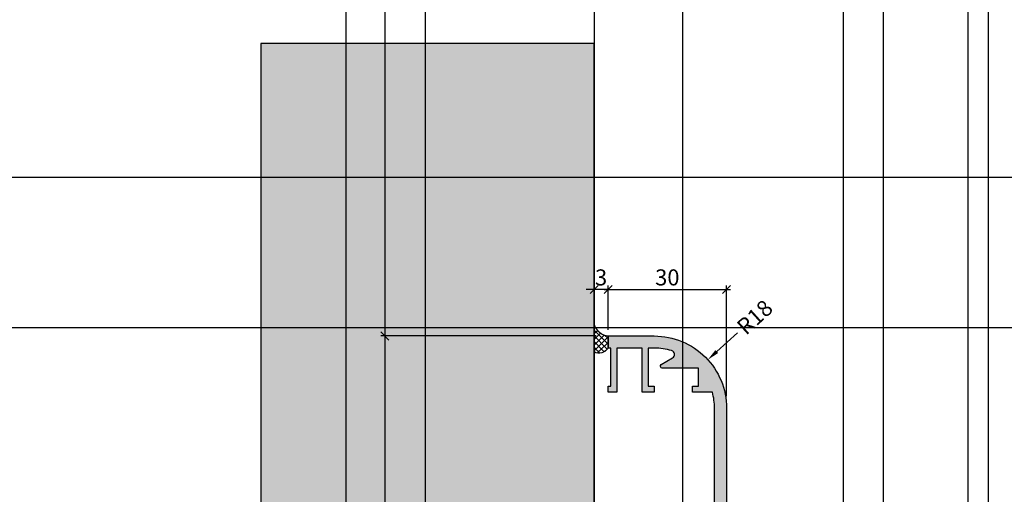
# Model space of a CAD drawing. Units: millimetres. Extents: x 15079 to 39079, y 10771 to 19912.
# Drawn here: x 17996 to 18241, y 15438 to 15557 of the extents above; entities that cross this region are included whole.
import ezdxf

# ---------------------------------------------------------------- set-up
doc = ezdxf.new("R2010")
doc.units = ezdxf.units.MM
doc.header["$LTSCALE"] = 0.2
doc.layers.add('Bem_1_1', color=7, linetype='Continuous', lineweight=18)
doc.layers.add('Konlinie', color=9, linetype='Continuous', plot=False)
doc.layers.add('küffner', color=1, linetype='Continuous', lineweight=18, plot=False)
for name, color, linetype in [('Wandanschlussdichtung', 4, 'Continuous'), ('Wandkontur', 4, 'Continuous'), ('Wandschraffur', 254, 'Continuous'), ('Zarge-Kontur', 2, 'Continuous'), ('Zarge-Schraffur', 250, 'Continuous')]:
    doc.layers.add(name, color=color, linetype=linetype)
doc.styles.add('Bemtext', font='arial.ttf')
doc.dimstyles.new('BEM_1_1$0', dxfattribs={"dimtxt": 4, "dimasz": 2, "dimexe": 1, "dimexo": 3, "dimgap": 1, "dimtad": 1, "dimdec": 0, "dimrnd": 0.1, "dimzin": 9, "dimdsep": 46, "dimtxsty": 'Bemtext', "dimblk": 'OBLIQUE', "dimcen": 0, "dimdle": 1, "dimclrd": 151, "dimclre": 252, "dimclrt": 151, "dimadec": 0, "dimazin": 2, "dimtfac": 1, "dimtdec": 0, "dimtix": 1, "dimtmove": 0, "dimatfit": 0, "dimldrblk": 'OBLIQUE', "dimfxl": 0, "dimtolj": 1, "dimtzin": 12, "dimarcsym": 0})
doc.dimstyles.new('RADBEM_1_1', dxfattribs={"dimtxt": 4, "dimasz": 3, "dimexe": 1, "dimexo": 5, "dimgap": 1, "dimtad": 0, "dimdec": 1, "dimrnd": 0.1, "dimzin": 9, "dimdsep": 46, "dimtxsty": 'Bemtext', "dimcen": 0, "dimdle": 1, "dimclrd": 151, "dimclre": 252, "dimclrt": 151, "dimadec": 1, "dimazin": 2, "dimtfac": 1, "dimtdec": 1, "dimtofl": 0, "dimtmove": 2, "dimatfit": 3, "dimfxl": 0, "dimtolj": 1, "dimtzin": 12, "dimarcsym": 0})

# ---------------------------------------------------------------- blocks, each defined once
blk = doc.blocks.new('*D20')
at = {"layer": 'Bem_1_1', "color": 151, "lineweight": -2}
blk.add_line((18174.26, 15478.53), (18169.08, 15473.82), dxfattribs=at)
at = {"layer": 'Bem_1_1', "color": 151}
blk.add_solid([(18168.74, 15474.19), (18169.42, 15473.45), (18166.86, 15471.8)], dxfattribs=at)
at = {"layer": 'Defpoints', "color": 0}
for p in [(18166.86, 15471.8), (18153.53, 15459.71)]:
    blk.add_point(p, dxfattribs=at)
at = {"layer": 'Bem_1_1', "color": 151, "insert": (18178.55, 15482.41), "char_height": 4, "attachment_point": 5, "rotation": 42.2279, "style": 'Bemtext'}
blk.add_mtext('\\A1;R18', dxfattribs=at)
blk = doc.blocks.new('_Oblique')
at = {"color": 0, "linetype": 'ByBlock', "lineweight": -2}
blk.add_line((-0.5, -0.5), (0.5, 0.5), dxfattribs=at)
blk = doc.blocks.new('*D21')
at = {"layer": 'Bem_1_1', "color": 151, "lineweight": -2}
for p, q in [((18138.53, 15489.27), (18136.53, 15489.27)), ((18142.03, 15489.27), (18138.53, 15489.27)), ((18142.03, 15489.27), (18144.03, 15489.27))]:
    blk.add_line(p, q, dxfattribs=at)
at = {"layer": 'Bem_1_1', "color": 252, "lineweight": -2}
for p, q in [((18138.53, 15483.55), (18138.53, 15490.27)), ((18142.03, 15480.71), (18142.03, 15490.27))]:
    blk.add_line(p, q, dxfattribs=at)
at = {"layer": 'Defpoints', "color": 0}
for p in [(18138.53, 15489.27), (18138.53, 15480.55), (18142.03, 15477.71)]:
    blk.add_point(p, dxfattribs=at)
at = {"layer": 'Bem_1_1', "color": 151, "lineweight": -2, "xscale": 2, "yscale": 2, "zscale": 2}
blk.add_blockref('_Oblique', (18138.53, 15489.27), dxfattribs=at)
at = {"layer": 'Bem_1_1', "color": 151, "lineweight": -2, "xscale": 2, "yscale": 2, "zscale": 2, "rotation": 180}
blk.add_blockref('_Oblique', (18142.03, 15489.27), dxfattribs=at)
at = {"layer": 'Bem_1_1', "color": 151, "insert": (18140.28, 15492.31), "char_height": 4, "attachment_point": 5, "style": 'Bemtext'}
blk.add_mtext('\\A1;3', dxfattribs=at)
blk = doc.blocks.new('*D22')
at = {"layer": 'Bem_1_1', "color": 151, "lineweight": -2}
blk.add_line((18141.03, 15489.27), (18172.53, 15489.27), dxfattribs=at)
at = {"layer": 'Bem_1_1', "color": 252, "lineweight": -2}
for p, q in [((18142.03, 15479.21), (18142.03, 15490.27)), ((18171.53, 15462.71), (18171.53, 15490.27))]:
    blk.add_line(p, q, dxfattribs=at)
at = {"layer": 'Defpoints', "color": 0}
for p in [(18171.53, 15489.27), (18142.03, 15476.21), (18171.53, 15459.71)]:
    blk.add_point(p, dxfattribs=at)
at = {"layer": 'Bem_1_1', "color": 151, "lineweight": -2, "xscale": 2, "yscale": 2, "zscale": 2, "rotation": 180}
blk.add_blockref('_Oblique', (18142.03, 15489.27), dxfattribs=at)
at = {"layer": 'Bem_1_1', "color": 151, "lineweight": -2, "xscale": 2, "yscale": 2, "zscale": 2}
blk.add_blockref('_Oblique', (18171.53, 15489.27), dxfattribs=at)
at = {"layer": 'Bem_1_1', "color": 151, "insert": (18156.78, 15492.31), "char_height": 4, "attachment_point": 5, "style": 'Bemtext'}
blk.add_mtext('\\A1;30', dxfattribs=at)
blk = doc.blocks.new('*D44')
at = {"layer": 'Bem_1_1', "color": 151, "lineweight": -2}
blk.add_line((18086.48, 15478.71), (18086.48, 15332.71), dxfattribs=at)
at = {"layer": 'Bem_1_1', "color": 252, "lineweight": -2}
for p, q in [((18139.03, 15477.71), (18085.48, 15477.71)), ((18122.52, 15333.71), (18085.48, 15333.71))]:
    blk.add_line(p, q, dxfattribs=at)
at = {"layer": 'Defpoints', "color": 0}
for p in [(18142.03, 15477.71), (18086.48, 15333.71), (18125.52, 15333.71)]:
    blk.add_point(p, dxfattribs=at)
at = {"layer": 'Bem_1_1', "color": 151, "lineweight": -2, "xscale": 2, "yscale": 2, "zscale": 2}
for p, rotation in [((18086.48, 15477.71), 90), ((18086.48, 15333.71), 270)]:
    blk.add_blockref('_Oblique', p, dxfattribs=dict(at, rotation=rotation))
at = {"layer": 'Bem_1_1', "color": 151, "insert": (18082.85, 15403.85), "char_height": 4, "attachment_point": 5, "rotation": 90, "style": 'Bemtext'}
blk.add_mtext('\\A1;PA (144)', dxfattribs=at)

msp = doc.modelspace()

# ---------------------------------------------------------------- hatches: boundary and pattern name
at = {"layer": 'Wandanschlussdichtung'}
h = msp.add_hatch(dxfattribs=at)
h.set_pattern_fill('ANSI37', color=4, scale=8, style=0)
h.set_pattern_definition([(45, (16819.5013, 13001.0017), (-0.70710678, 0.70710678), []), (135, (16819.5013, 13001.0017), (-0.70710678, -0.70710678), [])])
edge = h.paths.add_edge_path()
edge.add_arc((18142.55, 15481.91), 4.23, 198.5266, 263.0191)
edge.add_line((18142.03, 15477.71), (18142.03, 15474.71))
edge.add_arc((18139.75, 15476.15), 2.7, 243.0901, 327.7616, ccw=False)
edge.add_line((18138.53, 15473.74), (18138.53, 15480.56))
at = {"layer": 'Wandschraffur'}
msp.add_hatch(color=256, dxfattribs=at).paths.add_polyline_path([(18055.53, 15354.71), (18138.53, 15354.71), (18138.53, 15550.61), (18055.53, 15550.61)])
at = {"layer": 'Zarge-Schraffur'}
h = msp.add_hatch(color=256, dxfattribs=at)
edge = h.paths.add_edge_path()
edge.add_line((18142.03, 15465.21), (18142.73, 15465.21))
edge.add_line((18142.73, 15465.21), (18142.73, 15474.71))
edge.add_line((18142.73, 15474.71), (18142.03, 15474.71))
edge.add_line((18142.03, 15474.71), (18142.03, 15477.71))
edge.add_line((18142.03, 15477.71), (18153.53, 15477.71))
edge.add_arc((18153.53, 15459.71), 18, 0, 90, ccw=False)
edge.add_line((18171.53, 15459.71), (18171.53, 15384.21))
edge.add_line((18171.53, 15384.21), (18170.66, 15382.71))
edge.add_line((18170.66, 15382.71), (18169.33, 15382.71))
edge.add_arc((18169.33, 15383.21), 0.5, 180, 270, ccw=False)
edge.add_line((18168.83, 15383.21), (18168.83, 15383.6))
edge.add_line((18168.83, 15383.6), (18168.02, 15383.98))
edge.add_arc((18168.08, 15384.12), 0.15, 115, 245, ccw=False)
edge.add_line((18168.02, 15384.25), (18168.83, 15384.63))
edge.add_line((18168.83, 15384.63), (18168.83, 15385.01))
edge.add_line((18168.83, 15385.01), (18168.02, 15385.39))
edge.add_arc((18168.08, 15385.53), 0.15, 115, 245, ccw=False)
edge.add_line((18168.02, 15385.66), (18168.83, 15386.04))
edge.add_line((18168.83, 15386.04), (18168.83, 15386.42))
edge.add_line((18168.83, 15386.42), (18168.02, 15386.8))
edge.add_arc((18168.08, 15386.94), 0.15, 115, 245, ccw=False)
edge.add_line((18168.02, 15387.07), (18168.83, 15387.45))
edge.add_line((18168.83, 15387.45), (18168.83, 15387.83))
edge.add_line((18168.83, 15387.83), (18168.02, 15388.21))
edge.add_arc((18168.08, 15388.35), 0.15, 115, 245, ccw=False)
edge.add_line((18168.02, 15388.48), (18168.83, 15388.86))
edge.add_line((18168.83, 15388.86), (18168.83, 15389.24))
edge.add_line((18168.83, 15389.24), (18168.02, 15389.62))
edge.add_arc((18168.08, 15389.76), 0.15, 115, 245, ccw=False)
edge.add_line((18168.02, 15389.89), (18168.83, 15390.27))
edge.add_line((18168.83, 15390.27), (18168.83, 15390.65))
edge.add_line((18168.83, 15390.65), (18168.02, 15391.03))
edge.add_arc((18168.08, 15391.17), 0.15, 115, 245, ccw=False)
edge.add_line((18168.02, 15391.3), (18168.83, 15391.68))
edge.add_line((18168.83, 15391.68), (18168.83, 15392.06))
edge.add_line((18168.83, 15392.06), (18168.02, 15392.44))
edge.add_arc((18168.08, 15392.58), 0.15, 115, 245, ccw=False)
edge.add_line((18168.02, 15392.71), (18168.83, 15393.09))
edge.add_line((18168.83, 15393.09), (18168.83, 15393.47))
edge.add_line((18168.83, 15393.47), (18168.02, 15393.85))
edge.add_arc((18168.08, 15393.99), 0.15, 115, 245, ccw=False)
edge.add_line((18168.02, 15394.12), (18168.83, 15394.5))
edge.add_line((18168.83, 15394.5), (18168.83, 15394.88))
edge.add_line((18168.83, 15394.88), (18168.02, 15395.26))
edge.add_arc((18168.08, 15395.4), 0.15, 115, 245, ccw=False)
edge.add_line((18168.02, 15395.53), (18168.83, 15395.91))
edge.add_line((18168.83, 15395.91), (18168.83, 15396.29))
edge.add_line((18168.83, 15396.29), (18168.02, 15396.67))
edge.add_arc((18168.08, 15396.81), 0.15, 115, 245, ccw=False)
edge.add_line((18168.02, 15396.94), (18168.83, 15397.32))
edge.add_line((18168.83, 15397.32), (18168.83, 15397.7))
edge.add_line((18168.83, 15397.7), (18168.02, 15398.08))
edge.add_arc((18168.08, 15398.22), 0.15, 115, 245, ccw=False)
edge.add_line((18168.02, 15398.35), (18168.83, 15398.73))
edge.add_line((18168.83, 15398.73), (18168.83, 15399.11))
edge.add_line((18168.83, 15399.11), (18168.02, 15399.49))
edge.add_arc((18168.08, 15399.63), 0.15, 115, 245, ccw=False)
edge.add_line((18168.02, 15399.76), (18168.83, 15400.14))
edge.add_line((18168.83, 15400.14), (18168.83, 15400.52))
edge.add_line((18168.83, 15400.52), (18168.02, 15400.9))
edge.add_arc((18168.08, 15401.04), 0.15, 115, 245, ccw=False)
edge.add_line((18168.02, 15401.17), (18168.83, 15401.55))
edge.add_line((18168.83, 15401.55), (18168.83, 15401.93))
edge.add_line((18168.83, 15401.93), (18168.02, 15402.31))
edge.add_arc((18168.08, 15402.45), 0.15, 115, 245, ccw=False)
edge.add_line((18168.02, 15402.58), (18168.83, 15402.96))
edge.add_line((18168.83, 15402.96), (18168.83, 15403.34))
edge.add_line((18168.83, 15403.34), (18168.02, 15403.72))
edge.add_arc((18168.08, 15403.86), 0.15, 125.5487, 245, ccw=False)
edge.add_arc((18166.83, 15405.61), 2, 305.5487, 360)
edge.add_line((18168.83, 15405.61), (18168.83, 15407.21))
edge.add_line((18168.83, 15407.21), (18165.29, 15407.21))
edge.add_line((18165.29, 15407.21), (18165.13, 15407.21))
edge.add_line((18165.13, 15407.21), (18164.63, 15407.21))
edge.add_arc((18165.13, 15406.34), 1, 120, 240)
edge.add_line((18164.63, 15405.48), (18164.63, 15405.34))
edge.add_line((18164.63, 15405.34), (18164.63, 15404.04))
edge.add_line((18164.63, 15404.04), (18164.63, 15403.66))
edge.add_line((18164.63, 15403.66), (18165.44, 15403.28))
edge.add_arc((18165.38, 15403.15), 0.15, -65, 65, ccw=False)
edge.add_line((18165.44, 15403.01), (18164.63, 15402.63))
edge.add_line((18164.63, 15402.63), (18164.63, 15402.25))
edge.add_line((18164.63, 15402.25), (18165.44, 15401.87))
edge.add_arc((18165.38, 15401.74), 0.15, -65, 65, ccw=False)
edge.add_line((18165.44, 15401.6), (18164.63, 15401.22))
edge.add_line((18164.63, 15401.22), (18164.63, 15400.84))
edge.add_line((18164.63, 15400.84), (18165.44, 15400.46))
edge.add_arc((18165.38, 15400.33), 0.15, -65, 65, ccw=False)
edge.add_line((18165.44, 15400.19), (18164.63, 15399.81))
edge.add_line((18164.63, 15399.81), (18164.63, 15399.43))
edge.add_line((18164.63, 15399.43), (18165.44, 15399.05))
edge.add_arc((18165.38, 15398.92), 0.15, -65, 65, ccw=False)
edge.add_line((18165.44, 15398.78), (18164.63, 15398.4))
edge.add_line((18164.63, 15398.4), (18164.63, 15398.02))
edge.add_line((18164.63, 15398.02), (18165.44, 15397.64))
edge.add_arc((18165.38, 15397.51), 0.15, -65, 65, ccw=False)
edge.add_line((18165.44, 15397.37), (18164.63, 15396.99))
edge.add_line((18164.63, 15396.99), (18164.63, 15396.61))
edge.add_line((18164.63, 15396.61), (18165.44, 15396.23))
edge.add_arc((18165.38, 15396.1), 0.15, -65, 65, ccw=False)
edge.add_line((18165.44, 15395.96), (18164.63, 15395.58))
edge.add_line((18164.63, 15395.58), (18164.63, 15395.2))
edge.add_line((18164.63, 15395.2), (18165.44, 15394.82))
edge.add_arc((18165.38, 15394.69), 0.15, -65, 65, ccw=False)
edge.add_line((18165.44, 15394.55), (18164.63, 15394.17))
edge.add_line((18164.63, 15394.17), (18164.63, 15393.79))
edge.add_line((18164.63, 15393.79), (18165.44, 15393.41))
edge.add_arc((18165.38, 15393.28), 0.15, -65, 65, ccw=False)
edge.add_line((18165.44, 15393.14), (18164.63, 15392.76))
edge.add_line((18164.63, 15392.76), (18164.63, 15392.38))
edge.add_line((18164.63, 15392.38), (18165.44, 15392))
edge.add_arc((18165.38, 15391.87), 0.15, -65, 65, ccw=False)
edge.add_line((18165.44, 15391.73), (18164.63, 15391.35))
edge.add_line((18164.63, 15391.35), (18164.63, 15390.97))
edge.add_line((18164.63, 15390.97), (18165.44, 15390.59))
edge.add_arc((18165.38, 15390.46), 0.15, -65, 65, ccw=False)
edge.add_line((18165.44, 15390.32), (18164.63, 15389.94))
edge.add_line((18164.63, 15389.94), (18164.63, 15389.56))
edge.add_line((18164.63, 15389.56), (18165.44, 15389.18))
edge.add_arc((18165.38, 15389.05), 0.15, -65, 65, ccw=False)
edge.add_line((18165.44, 15388.91), (18164.63, 15388.53))
edge.add_line((18164.63, 15388.53), (18164.63, 15388.15))
edge.add_line((18164.63, 15388.15), (18165.44, 15387.77))
edge.add_arc((18165.38, 15387.64), 0.15, -65, 65, ccw=False)
edge.add_line((18165.44, 15387.5), (18164.63, 15387.12))
edge.add_line((18164.63, 15387.12), (18164.63, 15386.74))
edge.add_line((18164.63, 15386.74), (18165.44, 15386.36))
edge.add_arc((18165.38, 15386.23), 0.15, -65, 65, ccw=False)
edge.add_line((18165.44, 15386.09), (18164.63, 15385.71))
edge.add_line((18164.63, 15385.71), (18164.63, 15385.33))
edge.add_line((18164.63, 15385.33), (18165.44, 15384.95))
edge.add_arc((18165.38, 15384.82), 0.15, -65, 65, ccw=False)
edge.add_line((18165.44, 15384.68), (18164.63, 15384.3))
edge.add_line((18164.63, 15384.3), (18164.63, 15382.71))
edge.add_line((18164.63, 15382.71), (18163.6, 15382.71))
edge.add_line((18163.6, 15382.71), (18162.73, 15384.21))
edge.add_line((18162.73, 15384.21), (18162.73, 15409.71))
edge.add_line((18162.73, 15409.71), (18168.53, 15409.71))
edge.add_line((18168.53, 15409.71), (18168.53, 15417.71))
edge.add_line((18168.53, 15417.71), (18162.73, 15417.71))
edge.add_line((18162.73, 15417.71), (18162.73, 15423.21))
edge.add_line((18162.73, 15423.21), (18164.23, 15423.21))
edge.add_line((18164.23, 15423.21), (18164.23, 15419.21))
edge.add_line((18164.23, 15419.21), (18168.53, 15419.21))
edge.add_line((18168.53, 15419.21), (18168.53, 15423.71))
edge.add_line((18168.53, 15423.71), (18168.03, 15423.71))
edge.add_line((18168.03, 15423.71), (18168.03, 15429.71))
edge.add_line((18168.03, 15429.71), (18168.53, 15429.71))
edge.add_line((18168.53, 15429.71), (18168.53, 15434.21))
edge.add_line((18168.53, 15434.21), (18164.23, 15434.21))
edge.add_line((18164.23, 15434.21), (18164.23, 15430.21))
edge.add_line((18164.23, 15430.21), (18162.73, 15430.21))
edge.add_line((18162.73, 15430.21), (18162.73, 15435.71))
edge.add_line((18162.73, 15435.71), (18168.53, 15435.71))
edge.add_line((18168.53, 15435.71), (18168.53, 15459.71))
edge.add_arc((18153.53, 15459.71), 15, 0, 15.466)
edge.add_line((18167.99, 15463.71), (18163.03, 15463.71))
edge.add_line((18163.03, 15463.71), (18163.03, 15465.21))
edge.add_line((18163.03, 15465.21), (18164.53, 15465.21))
edge.add_line((18164.53, 15465.21), (18164.53, 15469.71))
edge.add_line((18164.53, 15469.71), (18158.83, 15469.71))
edge.add_line((18158.83, 15469.71), (18155.53, 15469.71))
edge.add_arc((18155.53, 15470.21), 0.5, 120, 270, ccw=False)
edge.add_line((18155.28, 15470.64), (18158.06, 15472.25))
edge.add_arc((18157.56, 15473.11), 1, 300, 433.254)
edge.add_arc((18153.53, 15459.71), 15, 73.254, 90)
edge.add_line((18153.53, 15474.71), (18152.03, 15474.71))
edge.add_line((18152.03, 15474.71), (18152.03, 15465.21))
edge.add_line((18152.03, 15465.21), (18153.53, 15465.21))
edge.add_line((18153.53, 15465.21), (18153.53, 15463.71))
edge.add_line((18153.53, 15463.71), (18152.03, 15463.71))
edge.add_line((18152.03, 15463.71), (18150.53, 15463.71))
edge.add_line((18150.53, 15463.71), (18150.53, 15474.71))
edge.add_line((18150.53, 15474.71), (18146.33, 15474.71))
edge.add_line((18146.33, 15474.71), (18144.83, 15474.71))
edge.add_line((18144.83, 15474.71), (18144.23, 15474.71))
edge.add_line((18144.23, 15474.71), (18144.23, 15463.71))
edge.add_line((18144.23, 15463.71), (18142.03, 15463.71))
edge.add_line((18142.03, 15463.71), (18142.03, 15465.21))

# ---------------------------------------------------------------- linework, layer by layer
at = {"layer": 'Konlinie', "color": 6}
for p, q in [((18076.7, 19911.89), (18076.7, 10770.91)), ((18160.53, 19911.89), (18160.53, 10770.91)), ((18236.7, 19911.89), (18236.7, 10770.91))]:
    msp.add_line(p, q, dxfattribs=at)
at = {"layer": 'Konlinie', "color": 250}
for p, q in [((18086.48, 19911.89), (18086.48, 10770.91)), ((18096.48, 19911.89), (18096.48, 10770.91)), ((18138.53, 19911.89), (18138.53, 10770.91)), ((18200.53, 19911.89), (18200.53, 10770.91)), ((18210.53, 19911.89), (18210.53, 10770.91)), ((18231.59, 19911.89), (18231.59, 10770.91))]:
    msp.add_line(p, q, dxfattribs=at)
at = {"layer": 'Konlinie', "color": 21, "linetype": 'Continuous'}
for p, q in [((39079.13, 15517.21), (15079.13, 15517.21)), ((39079.13, 15479.71), (15079.13, 15479.71))]:
    msp.add_line(p, q, dxfattribs=at)
at = {"layer": 'küffner'}
msp.add_lwpolyline([(18076.7, 15517.21), (18236.7, 15517.21), (18236.7, 15277.21), (18076.7, 15277.21)], close=True, dxfattribs=at)
at = {"layer": 'Wandanschlussdichtung'}
msp.add_lwpolyline([(18138.53, 15480.56, 0.289073), (18142.03, 15477.71), (18142.03, 15474.71, -0.387229), (18138.53, 15473.74)], format="xyb", close=True, dxfattribs=at)
at = {"layer": 'Wandkontur'}
msp.add_lwpolyline([(18055.53, 15354.71), (18138.53, 15354.71), (18138.53, 15550.61), (18055.53, 15550.61)], close=True, dxfattribs=at)
at = {"layer": 'Zarge-Kontur'}
msp.add_lwpolyline([(18168.53, 15435.71), (18168.53, 15459.71, 0.067586), (18167.99, 15463.71), (18163.03, 15463.71), (18163.03, 15465.21), (18164.53, 15465.21), (18164.53, 15469.71), (18158.83, 15469.71), (18155.53, 15469.71, -0.767327), (18155.28, 15470.64), (18158.06, 15472.25, 0.657214), (18157.85, 15474.07, 0.073199), (18153.53, 15474.71), (18152.03, 15474.71), (18152.03, 15465.21), (18153.53, 15465.21), (18153.53, 15463.71), (18152.03, 15463.71), (18150.53, 15463.71), (18150.53, 15474.71), (18146.33, 15474.71), (18144.83, 15474.71), (18144.23, 15474.71), (18144.23, 15463.71), (18142.03, 15463.71), (18142.03, 15465.21), (18142.73, 15465.21), (18142.73, 15474.71), (18142.03, 15474.71), (18142.03, 15477.71), (18153.53, 15477.71, -0.414214), (18171.53, 15459.71), (18171.53, 15384.21)], format="xyb", dxfattribs=at)

# ---------------------------------------------------------------- dimensions: what is measured, and where the dimension line sits
at = {"layer": 'Bem_1_1'}
dim = msp.add_linear_dim(base=(18138.53, 15489.27), p1=(18142.03, 15477.71), p2=(18138.53, 15480.55), text='3', dimstyle='BEM_1_1$0', dxfattribs=at)
dim.commit()
dim.dimension.update_dxf_attribs({"geometry": '*D21', "text_midpoint": (18140.28, 15492.31)})
dim = msp.add_linear_dim(base=(18171.53070728, 15489.26648011), p1=(18142.03070728, 15476.20717706), p2=(18171.53070728, 15459.70717706), dimstyle='BEM_1_1$0', override={"dimtix": 0, "dimatfit": 3}, dxfattribs=at)
dim.commit()
dim.dimension.update_dxf_attribs({"geometry": '*D22', "text_midpoint": (18156.78070728, 15492.31013632)})
dim = msp.add_radius_dim(center=(18153.53, 15459.71), mpoint=(18166.86, 15471.8), dimstyle='RADBEM_1_1', override={"dimtmove": 0}, dxfattribs=at)
dim.commit()
dim.dimension.update_dxf_attribs({"geometry": '*D20', "text_midpoint": (18178.55, 15482.41), "dimtype": 132})
dim = msp.add_linear_dim(base=(18086.48, 15333.71), p1=(18142.03, 15477.71), p2=(18125.52, 15333.71), angle=90, text='PA (<>)', dimstyle='BEM_1_1$0', override={"dimtix": 0, "dimatfit": 3}, dxfattribs=at)
dim.commit()
dim.dimension.update_dxf_attribs({"geometry": '*D44', "text_midpoint": (18086.48, 15403.85), "dimtype": 128})

doc.saveas('drawing.dxf')
